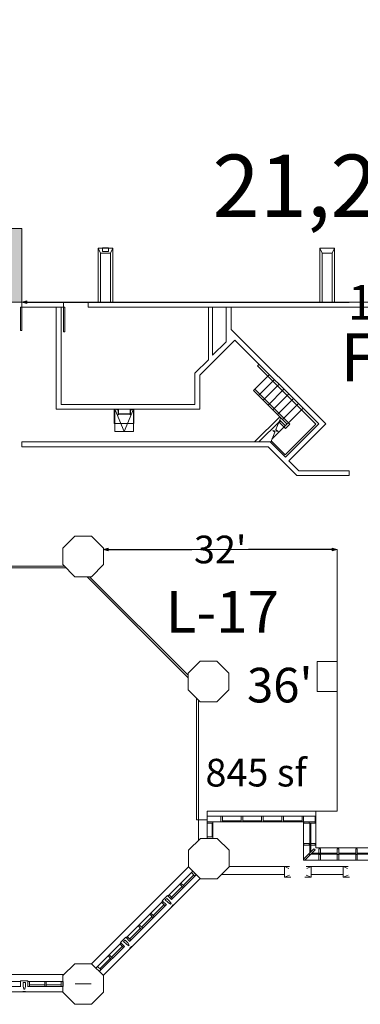
# Model space of a CAD drawing. Units: feet. Extents: x 29 to 823, y 4 to 669.
# Drawn here: x 104 to 150, y 5 to 138 of the extents above; entities that cross this region are included whole.
import ezdxf

# ---------------------------------------------------------------- set-up
doc = ezdxf.new("R2010")
doc.units = ezdxf.units.FT
doc.header["$LTSCALE"] = 50
doc.header["$MEASUREMENT"] = 0
doc.header["$PDMODE"] = 1
doc.header["$PDSIZE"] = -2
doc.linetypes.add('Line Type-1', pattern=[4, 4, 0])
doc.layers.add('Dimension', color=7, linetype='Continuous', lineweight=5)
doc.layers.add('None', color=7, linetype='Continuous', lineweight=5)
doc.styles.add('Times', font='Times.ttc')
doc.styles.add('Times New Roman', font='Times New Roman.ttf')
doc.dimstyles.new('Plan Dim', dxfattribs={"dimtxt": 4.683883, "dimasz": 0.695801, "dimexe": 0, "dimexo": 0, "dimgap": 0, "dimtad": 0, "dimtih": 1, "dimtoh": 1, "dimdec": 0, "dimzin": 4, "dimdsep": 46, "dimtxsty": 'Times New Roman', "dimblk": 'VW_FILLEDARROW', "dimblk1": 'VW_FILLEDARROW', "dimblk2": 'VW_FILLEDARROW', "dimcen": 0, "dimse1": 1, "dimse2": 1, "dimadec": 0, "dimazin": 0, "dimtfac": 1, "dimtdec": 0, "dimtix": 1, "dimtofl": 0, "dimtmove": 0, "dimatfit": 0, "dimldrblk": 'VW_FILLEDARROW', "dimfxl": 1, "dimfrac": 2, "dimtolj": 1, "dimtzin": 4, "dimarcsym": 0})

# ---------------------------------------------------------------- blocks, each defined once
blk = doc.blocks.new('VW_FILLEDARROW')
at = {"linetype": 'Continuous', "lineweight": 0, "transparency": 16777216}
blk.add_hatch(color=0, dxfattribs=at).paths.add_polyline_path([(-1, 0.27), (0, 0), (-1, -0.27)])
at = {"color": 0, "linetype": 'Line Type-1', "lineweight": 5, "transparency": 16777216, "flags": 128}
blk.add_lwpolyline([(-1, 0.27), (0, 0), (-1, -0.27)], close=True, dxfattribs=at)
blk = doc.blocks.new('*D79')
at = {"layer": 'Defpoints', "color": 0, "transparency": 33554687}
for p in [(114.93, 66.62), (146.6, 66.62), (146.6, 66.62)]:
    blk.add_point(p, dxfattribs=at)
at = {"layer": 'Dimension', "color": 0, "linetype": 'Continuous', "lineweight": -2, "transparency": 33554687}
for p, q in [((115.63, 66.62), (126.95, 66.62)), ((145.91, 66.62), (134.58, 66.62))]:
    blk.add_line(p, q, dxfattribs=at)
at = {"layer": 'Dimension', "color": 0, "lineweight": -2, "xscale": 0.69580078125, "yscale": 0.69580078125, "zscale": 0.69580078125, "rotation": 180}
blk.add_blockref('VW_FILLEDARROW', (114.93, 66.62), dxfattribs=at)
at = {"layer": 'Dimension', "color": 0, "lineweight": -2, "xscale": 0.69580078125, "yscale": 0.69580078125, "zscale": 0.69580078125}
blk.add_blockref('VW_FILLEDARROW', (146.6, 66.62), dxfattribs=at)
at = {"layer": 'Dimension', "color": 0, "lineweight": 18, "transparency": 33554687, "insert": (130.77, 66.62), "char_height": 3.747, "attachment_point": 5, "style": 'Times New Roman'}
blk.add_mtext("\\A1;32'", dxfattribs=at)
blk = doc.blocks.new('*D94')
at = {"layer": 'Defpoints', "color": 0, "transparency": 33554687}
for p in [(103.92, 100.1), (204.58, 100.1), (204.58, 100.1)]:
    blk.add_point(p, dxfattribs=at)
at = {"layer": 'Dimension', "color": 0, "linetype": 'Continuous', "lineweight": -2, "transparency": 33554687}
for p, q in [((104.61, 100.1), (148.21, 100.1)), ((203.89, 100.1), (160.29, 100.1))]:
    blk.add_line(p, q, dxfattribs=at)
at = {"layer": 'Dimension', "color": 0, "lineweight": -2, "xscale": 0.69580078125, "yscale": 0.69580078125, "zscale": 0.69580078125, "rotation": 180}
blk.add_blockref('VW_FILLEDARROW', (103.92, 100.1), dxfattribs=at)
at = {"layer": 'Dimension', "color": 0, "lineweight": -2, "xscale": 0.69580078125, "yscale": 0.69580078125, "zscale": 0.69580078125}
blk.add_blockref('VW_FILLEDARROW', (204.58, 100.1), dxfattribs=at)
at = {"layer": 'Dimension', "color": 0, "lineweight": 18, "transparency": 33554687, "insert": (154.25, 100.1), "char_height": 4.684, "attachment_point": 5, "style": 'Times New Roman'}
blk.add_mtext("\\A1;101'", dxfattribs=at)

msp = doc.modelspace()

# ---------------------------------------------------------------- hatches: boundary and pattern name
at = {"layer": 'None', "linetype": 'Continuous', "lineweight": 0, "transparency": 33554687}
msp.add_hatch(color=7, dxfattribs=at).paths.add_polyline_path([(90.25, 170.84), (100.25, 170.84), (100.25, 110.1), (103.92, 110.1), (103.92, 100.1), (90.59, 100.1)])

# ---------------------------------------------------------------- linework, layer by layer
at = {"layer": 'None', "linetype": 'Continuous', "lineweight": 18, "transparency": 33554687}
for p, q in [((114.25, 107.43), (114.25, 100.1)), ((114.58, 106.76), (114.25, 107.43)), ((114.25, 107.43), (116.25, 107.43)), ((114.58, 100.1), (114.58, 106.76)), ((114.58, 106.76), (115.92, 106.76)), ((114.85, 107.47), (115.65, 107.47)), ((114.85, 106.97), (114.85, 107.47)), ((115.65, 106.97), (114.85, 106.97)), ((115.65, 107.47), (115.65, 106.97)), ((115.92, 106.76), (116.25, 107.43)), ((115.92, 100.1), (115.92, 106.76)), ((116.25, 107.43), (116.25, 100.1)), ((144.25, 107.43), (144.25, 100.1)), ((144.58, 106.76), (144.25, 107.43)), ((144.25, 107.43), (146.25, 107.43)), ((144.58, 100.1), (144.58, 106.76)), ((144.58, 106.76), (145.92, 106.76)), ((145.92, 106.76), (146.25, 107.43)), ((145.92, 100.1), (145.92, 106.76)), ((146.25, 107.43), (146.25, 100.1)), ((103.92, 100.1), (103.92, 99.43)), ((109.58, 100.1), (103.92, 100.1)), ((109.58, 99.43), (109.58, 100.1)), ((112.92, 100.1), (112.92, 99.46)), ((112.92, 100.1), (190.6, 100.1)), ((112.92, 99.43), (112.92, 100.1)), ((114.25, 100.1), (114.58, 100.1)), ((116.25, 100.1), (115.92, 100.1)), ((144.25, 100.1), (144.58, 100.1)), ((146.25, 100.1), (145.92, 100.1)), ((103.75, 99.43), (103.75, 96.26)), ((103.92, 99.43), (103.75, 99.43)), ((103.92, 99.43), (109.58, 99.43)), ((103.92, 96.26), (103.92, 99.43)), ((108.58, 85.6), (108.58, 99.43)), ((109.25, 86.26), (109.25, 99.43)), ((109.58, 99.43), (109.75, 99.43)), ((109.58, 96.1), (109.58, 99.43)), ((109.75, 99.43), (109.75, 96.1)), ((112.92, 99.46), (174.83, 99.43)), ((112.92, 99.43), (190.21, 99.43)), ((129.17, 92.32), (129.17, 99.43)), ((129.75, 92.91), (129.75, 99.43)), ((131.58, 94.74), (131.58, 99.43)), ((132.24, 96.42), (132.24, 99.43)), ((103.75, 96.26), (103.92, 96.26)), ((109.75, 96.1), (109.58, 96.1)), ((145.04, 83.62), (132.24, 96.42)), ((132.75, 94.97), (128, 90.22)), ((131.58, 94.74), (129.75, 92.91)), ((144.1, 83.62), (132.75, 94.97)), ((129.17, 92.32), (127.34, 90.48)), ((136.02, 91.65), (135.84, 91.47)), ((143.72, 83.59), (135.84, 91.47)), ((127.34, 86.26), (127.34, 90.48)), ((128, 85.6), (128, 90.22)), ((137.41, 90.25), (135.29, 88.13)), ((138.06, 89.6), (135.94, 87.48)), ((139.83, 83.59), (135.29, 88.13)), ((140.18, 83.59), (135.47, 88.31)), ((138.71, 88.95), (136.59, 86.83)), ((139.36, 88.31), (137.24, 86.18)), ((140.01, 87.66), (137.88, 85.54)), ((140.65, 87.01), (138.53, 84.89)), ((108.58, 85.6), (128, 85.6)), ((109.25, 86.26), (127.34, 86.26)), ((116.45, 85.6), (116.45, 83.68)), ((116.53, 85.6), (117.78, 82.6)), ((116.53, 82.6), (116.53, 85.6)), ((116.77, 85.6), (116.77, 85.55)), ((116.77, 85.55), (116.98, 85.55)), ((116.98, 85.55), (116.98, 84.85)), ((117.02, 84.85), (117.02, 85.6)), ((117.78, 82.6), (119.03, 85.6)), ((118.6, 84.85), (118.6, 85.6)), ((118.85, 85.55), (118.64, 85.55)), ((118.64, 85.55), (118.64, 84.85)), ((118.85, 85.6), (118.85, 85.55)), ((119.03, 85.6), (119.03, 82.6)), ((119.11, 83.68), (119.11, 85.6)), ((141.95, 85.71), (137.77, 81.54)), ((141.3, 86.36), (139.18, 84.24)), ((116.98, 84.85), (117.02, 84.85)), ((117.06, 85.05), (117.02, 85.05)), ((117.02, 84.89), (117.06, 84.89)), ((117.06, 84.89), (117.06, 85.05)), ((117.06, 85.01), (118.56, 85.01)), ((118.56, 84.93), (117.06, 84.93)), ((118.56, 85.05), (118.6, 85.05)), ((118.56, 84.89), (118.56, 85.05)), ((118.6, 84.89), (118.56, 84.89)), ((118.64, 84.85), (118.6, 84.85)), ((138.82, 84.6), (135.4, 81.18)), ((138.98, 84.47), (138.32, 82.85)), ((138.95, 84), (138.68, 83.74)), ((139.59, 83.36), (138.84, 84.11)), ((116.45, 83.68), (119.11, 83.68)), ((138.78, 83.97), (135.99, 81.18)), ((137.88, 82.75), (138.17, 82.5)), ((138.61, 82.6), (137.88, 82.75)), ((138.32, 82.85), (138.61, 82.6)), ((139.59, 83), (138.73, 83.86)), ((143.72, 83.59), (139.57, 79.43)), ((144.1, 83.62), (139.59, 79.11)), ((140.18, 83.59), (139.59, 83)), ((145.04, 83.62), (140.07, 78.64)), ((119.03, 82.6), (116.53, 82.6)), ((138.17, 82.5), (137.61, 81.13)), ((103.92, 80.51), (103.92, 81.18)), ((103.92, 81.18), (137.53, 81.18)), ((103.92, 80.51), (137.25, 80.51)), ((137.25, 80.51), (127.25, 80.51)), ((141.13, 76.63), (137.25, 80.51)), ((139.59, 79.11), (137.53, 81.18)), ((139.57, 79.43), (137.68, 81.31)), ((141.42, 77.29), (140.07, 78.64)), ((141.13, 76.63), (148.21, 76.63)), ((141.42, 77.29), (148.21, 77.29)), ((148.21, 76.63), (148.21, 77.29)), ((111.12, 68.44), (109.5, 66.82)), ((111.12, 68.44), (113.38, 68.44)), ((115, 66.82), (113.38, 68.44)), ((109.5, 64.57), (109.5, 66.82)), ((115, 64.57), (115, 66.82)), ((146.6, 66.62), (114.93, 66.62)), ((146.6, 51.47), (146.6, 66.62)), ((90.51, 64.12), (109.95, 64.12)), ((90.76, 64.37), (109.7, 64.37)), ((111.12, 62.94), (109.5, 64.57)), ((115, 64.57), (113.38, 62.94)), ((111.12, 62.94), (113.38, 62.94)), ((126.46, 49.25), (112.76, 62.94)), ((126.46, 49.6), (113.11, 62.94)), ((128.08, 51.51), (126.46, 49.89)), ((128.08, 51.51), (130.33, 51.51)), ((131.96, 49.89), (130.33, 51.51)), ((143.9, 51.47), (146.6, 51.47)), ((143.9, 47.39), (143.9, 51.47)), ((146.6, 51.47), (146.6, 47.39)), ((126.46, 47.64), (126.46, 49.89)), ((131.96, 47.64), (131.96, 49.89)), ((128.08, 46.01), (126.46, 47.64)), ((131.96, 47.64), (130.33, 46.01)), ((146.6, 47.39), (143.9, 47.39)), ((127.59, 30.02), (127.59, 46.5)), ((127.84, 27.26), (127.84, 46.25)), ((128.08, 46.01), (130.33, 46.01)), ((129.02, 27.51), (129.02, 31.2)), ((129.02, 31.2), (143.73, 31.2)), ((143.73, 26.23), (143.73, 31.2)), ((127.59, 30.02), (129.02, 30.02)), ((129.02, 30.53), (143.73, 30.53)), ((129.02, 29.76), (142.06, 29.76)), ((129.02, 29.55), (129.79, 29.55)), ((129.68, 27.72), (129.68, 29.55)), ((129.79, 27.51), (129.79, 29.76)), ((130.88, 29.76), (130.88, 30.53)), ((142.08, 30.53), (131.08, 30.53)), ((131.08, 29.76), (131.08, 30.53)), ((131.08, 29.87), (133.63, 29.87)), ((133.63, 30.53), (133.84, 30.53)), ((133.63, 29.76), (133.63, 30.53)), ((133.63, 29.76), (133.84, 29.76)), ((133.84, 29.76), (133.84, 30.53)), ((133.84, 29.87), (136.37, 29.87)), ((136.37, 30.53), (136.58, 30.53)), ((136.37, 29.76), (136.37, 30.53)), ((136.37, 29.76), (136.58, 29.76)), ((136.58, 29.76), (136.58, 30.53)), ((139.11, 29.87), (136.58, 29.87)), ((139.11, 30.53), (139.32, 30.53)), ((139.11, 29.76), (139.11, 30.53)), ((139.11, 29.76), (139.32, 29.76)), ((139.32, 29.76), (139.32, 30.53)), ((141.85, 29.87), (139.32, 29.87)), ((141.85, 30.53), (142.06, 30.53)), ((141.85, 29.76), (141.85, 30.53)), ((142.06, 24.54), (142.06, 30.53)), ((142.08, 29.55), (142.08, 29.76)), ((142.08, 29.76), (143.6, 29.76)), ((142.08, 29.55), (143.6, 29.55)), ((142.83, 29.55), (142.83, 29.76)), ((142.88, 25.53), (142.88, 29.55)), ((143.03, 25.68), (143.03, 29.55)), ((143.6, 29.55), (143.6, 30.53)), ((128.1, 27.51), (126.47, 25.89)), ((128.1, 27.51), (130.35, 27.51)), ((129.02, 27.72), (129.79, 27.72)), ((129.02, 27.51), (129.79, 27.51)), ((131.97, 25.89), (130.35, 27.51)), ((142.09, 26.81), (143.62, 26.81)), ((142.09, 26.6), (142.09, 26.81)), ((142.83, 26.6), (142.83, 26.81)), ((143.62, 26.6), (143.62, 26.81)), ((126.47, 23.64), (126.47, 25.89)), ((131.97, 23.64), (131.97, 25.89)), ((143.45, 26.1), (142.08, 24.72)), ((142.09, 26.6), (143.62, 26.6)), ((143.6, 25.95), (142.22, 24.57)), ((142.92, 25.27), (142.77, 25.42)), ((143.01, 25.37), (146.61, 25.37)), ((143.17, 25.52), (146.61, 25.52)), ((143.6, 25.95), (143.45, 26.1)), ((143.73, 26.23), (168.28, 26.23)), ((144.12, 24.58), (144.12, 26.11)), ((144.12, 26.11), (144.32, 26.11)), ((144.32, 24.58), (144.32, 26.11)), ((146.61, 24.58), (146.61, 26.11)), ((146.61, 26.11), (146.82, 26.11)), ((146.82, 24.58), (146.82, 26.11)), ((146.82, 25.52), (149.11, 25.52)), ((146.82, 25.37), (149.11, 25.37)), ((149.11, 24.58), (149.11, 26.11)), ((149.11, 26.11), (149.32, 26.11)), ((149.32, 24.58), (149.32, 26.11)), ((149.32, 25.52), (151.95, 25.52)), ((149.32, 25.37), (151.95, 25.37)), ((142.06, 24.54), (181.93, 24.54)), ((142.08, 24.57), (142.08, 24.72)), ((142.08, 24.57), (142.22, 24.57)), ((144.12, 25.31), (144.32, 25.31)), ((144.12, 24.58), (144.32, 24.58)), ((146.61, 25.31), (146.82, 25.31)), ((146.61, 24.58), (146.82, 24.58)), ((149.11, 25.31), (149.32, 25.31)), ((149.11, 24.58), (149.32, 24.58)), ((126.47, 23.64), (113.38, 10.54)), ((127.06, 23.06), (123.71, 19.7)), ((128.1, 22.01), (126.47, 23.64)), ((127.36, 22.41), (126.89, 22.88)), ((127.54, 22.59), (127.06, 23.06)), ((131.97, 23.64), (130.35, 22.01)), ((131.97, 23.68), (140.17, 23.68)), ((139.47, 22.26), (139.47, 23.68)), ((140.07, 23.45), (139.64, 23.61)), ((142.38, 23.68), (148.09, 23.68)), ((143.1, 23.68), (142.48, 23.44)), ((143.1, 22.26), (143.1, 23.68)), ((147.4, 22.26), (147.4, 23.68)), ((148, 23.45), (147.57, 23.61)), ((128.05, 22.07), (114.98, 9)), ((127.54, 22.59), (124.18, 19.23)), ((125.93, 20.98), (125.46, 21.45)), ((127.21, 22.56), (125.78, 21.13)), ((128.1, 22.01), (130.35, 22.01)), ((130.93, 22.6), (139.47, 22.6)), ((140.16, 22.53), (139.47, 22.26)), ((139.47, 22.26), (140.34, 22.26)), ((142.2, 22.26), (143.1, 22.26)), ((143.1, 22.26), (142.39, 22.54)), ((143.1, 22.6), (147.4, 22.6)), ((148.08, 22.53), (147.4, 22.26)), ((147.4, 22.26), (148.27, 22.26)), ((125.63, 20.99), (124.17, 19.53)), ((125.78, 20.84), (125.31, 21.31)), ((123, 18.99), (118.06, 14.06)), ((123.32, 18.38), (122.85, 18.85)), ((123.64, 19.76), (122.94, 19.06)), ((123.49, 18.5), (122.94, 19.06)), ((123.55, 19.38), (123.35, 19.18)), ((123.72, 18.81), (123.35, 19.18)), ((123.91, 19.01), (123.55, 19.38)), ((124.2, 19.21), (123.64, 19.76)), ((124.04, 18.61), (123.72, 18.81)), ((124.32, 19.38), (123.85, 19.85)), ((124.12, 18.69), (123.91, 19.01)), ((124.12, 18.69), (124.04, 18.61)), ((123.47, 18.52), (118.54, 13.59)), ((121.86, 16.92), (121.39, 17.39)), ((123.17, 18.53), (121.71, 17.07)), ((124.21, 18.3), (124.17, 18.33)), ((124.4, 18.49), (124.21, 18.3)), ((124.4, 18.49), (124.37, 18.53)), ((121.57, 16.92), (120.14, 15.49)), ((121.72, 16.77), (121.25, 17.24)), ((119.99, 15.34), (118.53, 13.89)), ((120.14, 15.19), (119.67, 15.67)), ((120.29, 15.34), (119.82, 15.81)), ((117.36, 13.35), (113.99, 9.99)), ((118, 14.12), (117.29, 13.41)), ((117.85, 12.86), (117.29, 13.41)), ((117.91, 13.73), (117.71, 13.54)), ((118.08, 13.17), (117.71, 13.54)), ((118.27, 13.37), (117.91, 13.73)), ((118.56, 13.56), (118, 14.12)), ((118.68, 13.74), (118.21, 14.21)), ((118.48, 13.05), (118.27, 13.37)), ((117.83, 12.88), (114.46, 9.51)), ((117.53, 12.88), (116.07, 11.43)), ((117.68, 12.73), (117.21, 13.21)), ((118.4, 12.97), (118.08, 13.17)), ((118.48, 13.05), (118.4, 12.97)), ((118.57, 12.65), (118.53, 12.69)), ((118.76, 12.85), (118.57, 12.65)), ((118.76, 12.85), (118.73, 12.88)), ((115.93, 11.28), (114.5, 9.85)), ((116.07, 11.13), (115.6, 11.6)), ((116.22, 11.28), (115.75, 11.75)), ((111.13, 10.54), (109.5, 8.92)), ((111.13, 10.54), (113.38, 10.54)), ((115, 8.92), (113.38, 10.54)), ((114.65, 9.7), (114.17, 10.17)), ((90.82, 9.1), (109.68, 9.1)), ((96.78, 8.11), (103.76, 8.11)), ((103.76, 7.41), (103.76, 8.2)), ((103.76, 8.2), (104.76, 8.2)), ((104.76, 7.41), (104.76, 8.2)), ((104.76, 8.11), (109.51, 8.11)), ((104.97, 7.45), (104.97, 8.11)), ((107.03, 7.45), (107.03, 8.11)), ((107.24, 7.45), (107.24, 8.11)), ((109.26, 7.45), (109.26, 8.11)), ((109.5, 6.67), (109.5, 8.92)), ((109.51, 7.45), (109.51, 8.11)), ((115, 6.67), (115, 8.92)), ((91.02, 6.72), (109.51, 6.72)), ((96.78, 7.45), (103.76, 7.45)), ((104.13, 6.76), (104.13, 6.81)), ((104.13, 6.76), (104.4, 6.76)), ((104.14, 7.48), (104.14, 7.99)), ((104.14, 7.99), (104.42, 7.99)), ((104.23, 7.11), (104.14, 7.48)), ((104.23, 7.11), (104.34, 7.11)), ((104.42, 7.48), (104.34, 7.11)), ((104.4, 6.76), (104.4, 6.81)), ((104.42, 7.48), (104.42, 7.99)), ((104.76, 7.45), (109.51, 7.45)), ((104.97, 7.66), (107.03, 7.66)), ((107.24, 7.66), (109.26, 7.66)), ((111.13, 5.04), (109.5, 6.67)), ((111.14, 7.8), (113.3, 7.8)), ((115, 6.67), (113.38, 5.04)), ((111.13, 5.04), (113.38, 5.04))]:
    msp.add_line(p, q, dxfattribs=at)
at = {"layer": 'None', "linetype": 'Line Type-1', "lineweight": 18, "transparency": 33554687}
for p, q in [((146.6, 51.47), (146.6, 31.2)), ((146.6, 31.2), (143.73, 31.2))]:
    msp.add_line(p, q, dxfattribs=at)
at = {"layer": 'None', "linetype": 'Continuous', "lineweight": 5, "transparency": 33554687, "flags": 128}
msp.add_lwpolyline([(90.25, 170.84), (100.25, 170.84), (100.25, 110.1), (103.92, 110.1), (103.92, 100.1), (90.59, 100.1)], close=True, dxfattribs=at)

# ---------------------------------------------------------------- texts
at = {"layer": 'None', "transparency": 33554687, "insert": (153.14, 120.08), "char_height": 8.431, "width": 125.212, "attachment_point": 2, "line_spacing_factor": 1.018189, "style": 'Times New Roman'}
msp.add_mtext('21,295 sf', dxfattribs=at)
at = {"layer": 'None', "transparency": 33554687, "insert": (123.4, 61), "char_height": 5.621, "attachment_point": 1, "line_spacing_factor": 1.018189, "style": 'Times New Roman'}
msp.add_mtext('L-17', dxfattribs=at)

# ---------------------------------------------------------------- dimensions: what is measured, and where the dimension line sits
at = {"layer": 'Dimension', "linetype": 'Continuous', "lineweight": 18, "transparency": 33554687}
for base, p1, p2, override, picture, middle in [((204.58, 100.1), (103.92, 100.1), (204.58, 100.1), {"dimgap": 0.78125, "dimpost": "<>'", "dimtxsty": 'Times New Roman'}, '*D94', (154.25, 100.1)), ((146.6, 66.62), (114.93, 66.62), (146.6, 66.62), {"dimtxt": 3.747106, "dimgap": 0.78125, "dimpost": "<>'", "dimtxsty": 'Times New Roman'}, '*D79', (130.77, 66.62))]:
    dim = msp.add_linear_dim(base=base, p1=p1, p2=p2, dimstyle='Plan Dim', override=override, dxfattribs=at)
    dim.commit()
    dim.dimension.update_dxf_attribs({"geometry": picture, "text_midpoint": middle})

# ---------------------------------------------------------------- wipeouts: each hides what was drawn before it
at = {"color": 7, "linetype": 'Continuous', "lineweight": 18, "transparency": 33554687}
for points in [[(134.4, 44.18), (142.6, 44.18), (142.6, 52.1), (134.4, 52.1)], [(128.78, 33.14), (142.51, 33.14), (142.51, 39.48), (128.78, 39.48)]]:
    msp.add_wipeout(points, dxfattribs=at).dxf.layer = 'None'

# ---------------------------------------------------------------- next in the draw order: texts
at = {"layer": 'None', "transparency": 33554687, "attachment_point": 1, "line_spacing_factor": 1.018189, "style": 'Times New Roman'}
for s, insert, char_height in [("36'", (134.4, 50.6), 4.684), ('845 sf', (128.78, 38.28), 3.747)]:
    msp.add_mtext(s, dxfattribs=dict(at, insert=insert, char_height=char_height))

# ---------------------------------------------------------------- next in the draw order: wipeouts: each hides what was drawn before it
at = {"color": 7, "linetype": 'Continuous', "lineweight": 18, "transparency": 33554687}
msp.add_wipeout([(147.01, 86.94), (165.38, 86.94), (165.38, 96.67), (147.01, 96.67)], dxfattribs=at).dxf.layer = 'None'

# ---------------------------------------------------------------- next in the draw order: texts
at = {"layer": 'None', "transparency": 33554687, "insert": (147.01, 95.89), "char_height": 6.519, "attachment_point": 1, "line_spacing_factor": 0.898351, "style": 'Times'}
msp.add_mtext('Ford', dxfattribs=at)

doc.saveas('drawing.dxf')
